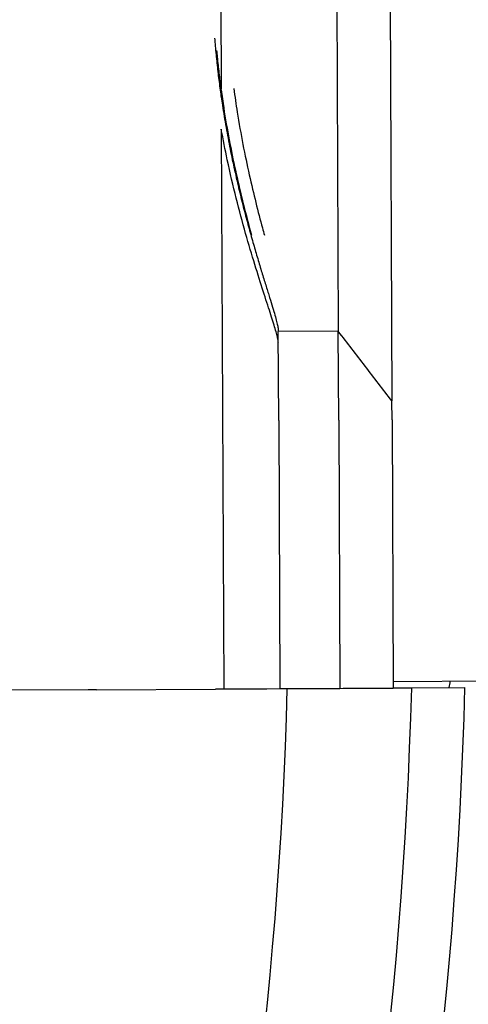
# Model space of a CAD drawing. Units: millimetres. Extents: x 1.7 to 13.4, y 0.9 to 7.
# Drawn here: x 5.9 to 6.1, y 2.8 to 3.3 of the extents above; entities that cross this region are included whole.
import ezdxf

# ---------------------------------------------------------------- set-up
doc = ezdxf.new("R2010")
doc.units = ezdxf.units.MM
doc.layers.add('SUP-VIS', color=7, linetype='Continuous', lineweight=25)

msp = doc.modelspace()

# ---------------------------------------------------------------- linework, layer by layer
at = {"layer": 'SUP-VIS'}
for p, q in [((5.98429, 3.35231), (5.98452, 3.303)), ((6.04967, 3.35261), (6.05053, 3.16649)), ((6.07967, 3.35275), (6.08072, 3.12732)), ((5.98452, 3.30238), (5.98454, 3.29845)), ((5.98454, 3.29827), (5.98454, 3.29845)), ((5.98463, 3.28019), (5.98609, 2.96512)), ((6.01673, 3.16716), (6.01673, 3.16633)), ((6.05053, 3.16649), (6.01673, 3.16633)), ((6.01696, 3.11633), (6.01673, 3.16633)), ((6.05077, 3.11649), (6.05053, 3.16649)), ((6.08077, 3.11663), (6.08072, 3.12732)), ((6.01696, 3.11633), (6.01766, 2.96526)), ((6.05077, 3.11649), (6.05146, 2.96542)), ((6.08077, 3.11663), (6.08146, 2.96556)), ((6.08145, 2.96942), (6.29487, 2.97088)), ((5.90973, 2.96476), (5.77665, 2.96415)), ((5.91429, 2.96478), (5.90973, 2.96476)), ((5.91429, 2.96478), (5.98147, 2.96509)), ((5.98609, 2.96512), (5.98147, 2.96509)), ((6.01023, 2.96523), (5.98609, 2.96512)), ((6.01766, 2.96526), (6.01023, 2.96523)), ((6.05146, 2.96542), (6.01766, 2.96526)), ((6.08146, 2.96588), (6.09164, 2.96593)), ((6.09164, 2.96593), (6.12164, 2.96606))]:
    msp.add_line(p, q, dxfattribs=at)
msp.add_arc((5.96474, 2.98863), 0.15, 351.3336, 352.7285, dxfattribs=at)
for points, knots in [([(5.98088, 3.33138), (5.98096, 3.33032), (5.98105, 3.32925), (5.98141, 3.32495), (5.98171, 3.32172), (5.98237, 3.31535), (5.98272, 3.31221), (5.98348, 3.30603), (5.98388, 3.30299), (5.98438, 3.29944), (5.98446, 3.29885), (5.98454, 3.29827)], [106.455722, 106.455722, 106.455722, 106.455722, 109.450079, 109.450079, 118.570919, 118.570919, 127.691758, 127.691758, 136.812598, 136.812598, 138.642795, 138.642795, 138.642795, 138.642795]), ([(5.982, 3.32446), (5.98211, 3.32325), (5.98223, 3.32206), (5.98264, 3.31782), (5.98297, 3.31482), (5.98365, 3.30892), (5.98401, 3.30602), (5.98444, 3.30286), (5.98448, 3.30253), (5.98453, 3.3022)], [109.237562, 109.237562, 109.237562, 109.237562, 112.640269, 112.640269, 121.304905, 121.304905, 129.969541, 129.969541, 130.990864, 130.990864, 130.990864, 130.990864]), ([(6.00164, 3.22056), (6.00143, 3.22132), (6.00122, 3.22208), (6.00014, 3.22608), (5.99926, 3.22943), (5.99749, 3.23631), (5.99661, 3.23984), (5.99488, 3.24703), (5.99403, 3.25069), (5.99238, 3.25806), (5.99158, 3.26177), (5.99009, 3.26909), (5.98935, 3.27285), (5.98792, 3.28062), (5.98722, 3.28463), (5.98589, 3.29286), (5.98526, 3.29707), (5.98407, 3.30565), (5.98353, 3.31001), (5.98266, 3.31774), (5.98231, 3.32109), (5.982, 3.32446)], [49.296387, 49.296387, 49.296387, 49.296387, 52.409091, 52.409091, 65.511364, 65.511364, 78.613637, 78.613637, 91.715909, 91.715909, 104.818182, 104.818182, 117.570438, 117.570438, 130.322694, 130.322694, 143.074951, 143.074951, 155.827207, 155.827207, 165.44878, 165.44878, 165.44878, 165.44878]), ([(5.98452, 3.30238), (5.98498, 3.29899), (5.98547, 3.29561), (5.98693, 3.28619), (5.98797, 3.2802), (5.99018, 3.26845), (5.99136, 3.2627), (5.9938, 3.25153), (5.99507, 3.24612), (5.99762, 3.23572), (5.99891, 3.23073), (6.00066, 3.22414), (6.00115, 3.22233), (6.00164, 3.22056)], [8.552942, 8.552942, 8.552942, 8.552942, 19.238538, 19.238538, 38.477075, 38.477075, 57.715613, 57.715613, 76.954151, 76.954151, 96.192689, 96.192689, 103.675318, 103.675318, 103.675318, 103.675318]), ([(5.99167, 3.30303), (5.99227, 3.29858), (5.99292, 3.29418), (5.99459, 3.28364), (5.99567, 3.27757), (5.99794, 3.26579), (5.99914, 3.26009), (6.00158, 3.24914), (6.00284, 3.24388), (6.00533, 3.2339), (6.00657, 3.22917), (6.00816, 3.22333), (6.00854, 3.22196), (6.00891, 3.2206)], [63.533812, 63.533812, 63.533812, 63.533812, 76.975587, 76.975587, 96.219484, 96.219484, 115.463381, 115.463381, 134.707278, 134.707278, 153.951175, 153.951175, 159.958768, 159.958768, 159.958768, 159.958768]), ([(5.98454, 3.29845), (5.98477, 3.29685), (5.98501, 3.29526), (5.98589, 3.28952), (5.98657, 3.28537), (5.98803, 3.27715), (5.9888, 3.27307), (5.99041, 3.26503), (5.99124, 3.26108), (5.99295, 3.25336), (5.99383, 3.24958), (5.99559, 3.24226), (5.99648, 3.23872), (5.99824, 3.23189), (5.99912, 3.22861), (6.00083, 3.22235), (6.00166, 3.21937), (6.00326, 3.21377), (6.00406, 3.21104), (6.00564, 3.20571), (6.00642, 3.20311), (6.00794, 3.19812), (6.00867, 3.19572), (6.01008, 3.19116), (6.01075, 3.189), (6.012, 3.18497), (6.01258, 3.18309), (6.01363, 3.17963), (6.0141, 3.17804), (6.01493, 3.1752), (6.01529, 3.17393), (6.01589, 3.17171), (6.01612, 3.17075), (6.01648, 3.16915), (6.0166, 3.16847), (6.0167, 3.16763), (6.01672, 3.16738), (6.01673, 3.16716)], [7.992989, 7.992989, 7.992989, 7.992989, 13.011854, 13.011854, 26.023709, 26.023709, 39.035563, 39.035563, 52.047418, 52.047418, 65.059272, 65.059272, 78.071126, 78.071126, 91.082981, 91.082981, 104.094835, 104.094835, 116.893956, 116.893956, 129.693076, 129.693076, 142.492196, 142.492196, 155.291316, 155.291316, 168.090436, 168.090436, 180.889556, 180.889556, 193.688677, 193.688677, 206.487797, 206.487797, 219.110838, 219.110838, 225.835676, 225.835676, 225.835676, 225.835676]), ([(6.01676, 3.1602), (6.01676, 3.16028), (6.01675, 3.16037), (6.01672, 3.1609), (6.01663, 3.16147), (6.01634, 3.16288), (6.01614, 3.16372), (6.01563, 3.16566), (6.01531, 3.16677), (6.01458, 3.16925), (6.01416, 3.17062), (6.01322, 3.17363), (6.0127, 3.17527), (6.011, 3.18057), (6.00968, 3.18461), (6.00678, 3.19366), (6.00519, 3.19866), (6.00186, 3.20952), (6.00011, 3.21538), (5.99657, 3.22787), (5.99478, 3.23448), (5.9913, 3.24834), (5.9896, 3.25558), (5.98681, 3.26864), (5.98568, 3.27437), (5.98463, 3.28019)], [191.752196, 191.752196, 191.752196, 191.752196, 194.493421, 194.493421, 207.459649, 207.459649, 220.382475, 220.382475, 233.305302, 233.305302, 246.228128, 246.228128, 259.150954, 259.150954, 284.996607, 284.996607, 310.842259, 310.842259, 336.687912, 336.687912, 362.533564, 362.533564, 388.379217, 388.379217, 407.755066, 407.755066, 407.755066, 407.755066]), ([(6.08072, 3.12732), (6.0757, 3.13383), (6.07065, 3.14038), (6.06312, 3.15016), (6.0606, 3.15343), (6.05557, 3.15995), (6.05305, 3.16322), (6.05053, 3.16649)], [0, 0, 0, 0, 24.667678, 24.667678, 37.023376, 37.023376, 49.379813, 49.379813, 49.379813, 49.379813]), ([(6.02163, 2.96528), (6.01214, 2.61572), (5.93095, 2.30712), (5.62514, 1.77173), (5.37038, 1.51459), (4.83776, 1.20379), (4.52981, 1.11974), (4.18023, 1.10705)], [0.0001023, 0.0001023, 0.0001023, 0.0001023, 0.3333333, 0.3333333, 0.6666667, 0.6666667, 1, 1, 1, 1]), ([(6.09164, 2.96593), (6.08183, 2.60301), (5.99757, 2.28261), (5.68014, 1.72688), (5.41573, 1.46001), (4.86296, 1.13745), (4.54337, 1.05022), (4.18055, 1.03706)], [0, 0, 0, 0, 0.333333, 0.333333, 0.666667, 0.666667, 1, 1, 1, 1]), ([(6.12164, 2.96606), (6.11168, 2.59747), (6.0261, 2.27207), (5.70371, 1.70766), (5.43517, 1.43662), (4.87377, 1.10902), (4.54917, 1.02043), (4.18069, 1.00706)], [0, 0, 0, 0, 0.333333, 0.333333, 0.666667, 0.666667, 1, 1, 1, 1]), ([(6.08146, 2.96556), (6.07648, 2.96553), (6.07146, 2.96551), (6.06397, 2.96548), (6.06147, 2.96546), (6.05647, 2.96544), (6.05396, 2.96543), (6.05146, 2.96542)], [0, 0, 0, 0, 24.667678, 24.667678, 37.023376, 37.023376, 49.379813, 49.379813, 49.379813, 49.379813])]:
    msp.add_open_spline(points, degree=3, knots=knots, dxfattribs=at)

doc.saveas('drawing.dxf')
